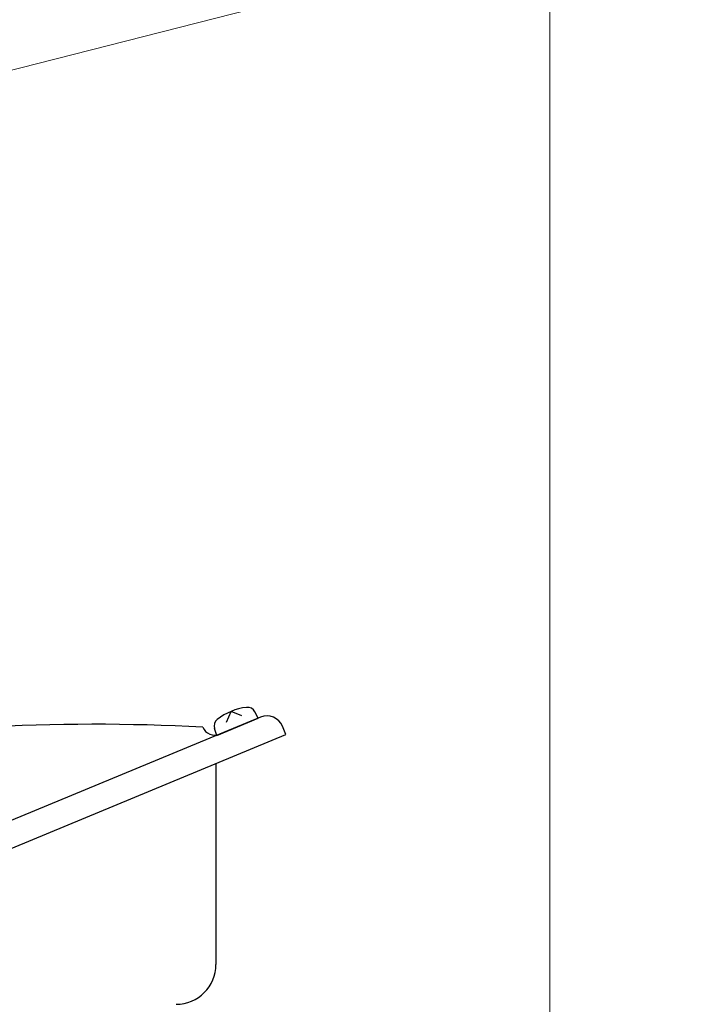
# Model space of a CAD drawing. Units: millimetres. Extents: x 18 to 413, y 10 to 290.
# Drawn here: x 246 to 255, y 92 to 104 of the extents above; entities that cross this region are included whole.
import ezdxf

# ---------------------------------------------------------------- set-up
doc = ezdxf.new("R2010")
doc.units = ezdxf.units.MM
doc.header["$LTSCALE"] = 4.817302
doc.layers.add('001', color=7, linetype='Continuous')
doc.layers.add('006', color=7, linetype='Continuous')
doc.styles.get("Standard").update_dxf_attribs({"font": 'TXT', "bigfont": 'BIGFONT'})
doc.dimstyles.get("Standard").update_dxf_attribs({"dimtxt": 3.2, "dimasz": 1.5, "dimexe": 1, "dimexo": 1, "dimgap": 1, "dimtad": 1, "dimdec": 1, "dimdsep": 46, "dimtxsty": 'Standard', "dimblk": 'ICAD_ARW2', "dimblk1": 'ICAD_ARW2', "dimblk2": 'ICAD_ARW2', "dimcen": 0.09, "dimadec": 1, "dimazin": 2, "dimtfac": 0.6, "dimtdec": 4, "dimtmove": 0, "dimatfit": 3, "dimfxl": 1, "dimtolj": 1, "dimtzin": 0, "dimarcsym": 0})

# ---------------------------------------------------------------- blocks, each defined once
blk = doc.blocks.new('*D21')
at = {"layer": '001', "lineweight": 9}
for p, q in [((181.332464, 125.965752), (181.332464, 155.840752)), ((252.799131, 90.949539), (252.799131, 155.840752)), ((252.799131, 154.840752), (181.332464, 154.840752))]:
    blk.add_line(p, q, dxfattribs=at)
for points in [[(182.832464, 154.438829), (181.332464, 154.840752), (182.832464, 155.242676)], [(251.299131, 155.242676), (252.799131, 154.840752), (251.299131, 154.438829)]]:
    blk.add_lwpolyline(points, dxfattribs=at)
for p in [(181.332464, 154.840752), (181.332464, 125.965752), (252.799131, 90.949539)]:
    blk.add_point(p, dxfattribs=at)
at = {"layer": '001', "lineweight": 9, "insert": (221.86844, 157.440752), "char_height": 3.2, "attachment_point": 5}
blk.add_mtext('\\W0.716667;（８５８）', dxfattribs=at)
blk = doc.blocks.new('ICAD_ARW2')
at = {"color": 0, "linetype": 'Continuous', "lineweight": -2}
for p, q in [((-1, 0.258819), (0, 0)), ((0, 0), (-1, -0.258819)), ((0, 0), (-1, 0))]:
    blk.add_line(p, q, dxfattribs=at)
blk = doc.blocks.new('DIM-20')
at = {"layer": '001', "lineweight": 9}
blk.add_lwpolyline([(244.776164, 103.573568), (266.123825, 109.012443)], dxfattribs=at)

msp = doc.modelspace()

# ---------------------------------------------------------------- linework, layer by layer
at = {"layer": '006', "color": 3, "lineweight": 30}
for p, q in [((249.045083, 95.441984), (241.63095, 92.37095)), ((248.475358, 95.205996), (249.014287, 95.429228)), ((248.603278, 95.376242), (248.661908, 95.517786)), ((248.803452, 95.459157), (248.661908, 95.517786)), ((249.014287, 95.429228), (248.971049, 95.512289)), ((248.475358, 95.205996), (248.447199, 95.295303)), ((249.372818, 95.216939), (249.328172, 95.324725)), ((241.558337, 91.980075), (249.372818, 95.216939)), ((248.465797, 94.841239), (248.465797, 92.234185))]:
    msp.add_line(p, q, dxfattribs=at)
for centre, radius, start, end in [((248.94892, 94.824877), 0.75, 96.61915, 128.38085), ((248.874956, 95.462266), 0.108333, 27.5, 96.61915), ((249.127998, 95.241811), 0.216667, 22.5, 112.5), ((246.870573, 68.683603), 26.666667, 86.93568, 99.335606), ((248.450072, 95.375921), 0.166667, 202.5, 292.5), ((248.550519, 95.32788), 0.108333, 128.38085, 197.5), ((247.949131, 92.234185), 0.516667, 270, 0)]:
    msp.add_arc(centre, radius, start, end, dxfattribs=at)

# ---------------------------------------------------------------- block references
at = {"layer": '001', "color": 0, "linetype": 'ByBlock', "lineweight": -2}
msp.add_blockref('DIM-20', (0, 0), dxfattribs=at)

# ---------------------------------------------------------------- dimensions: what is measured, and where the dimension line sits
at = {"layer": '001', "lineweight": 9}
dim = msp.add_linear_dim(base=(181.332464, 154.840752), p1=(252.799131, 90.949539), p2=(181.332464, 125.965752), angle=180, text='\\W0.716667;（８５８）', dimstyle='Standard', dxfattribs=at)
dim.commit()
dim.dimension.update_dxf_attribs({"geometry": '*D21', "text_midpoint": (221.86844, 157.440752), "dimtype": 160})

doc.saveas('drawing.dxf')
